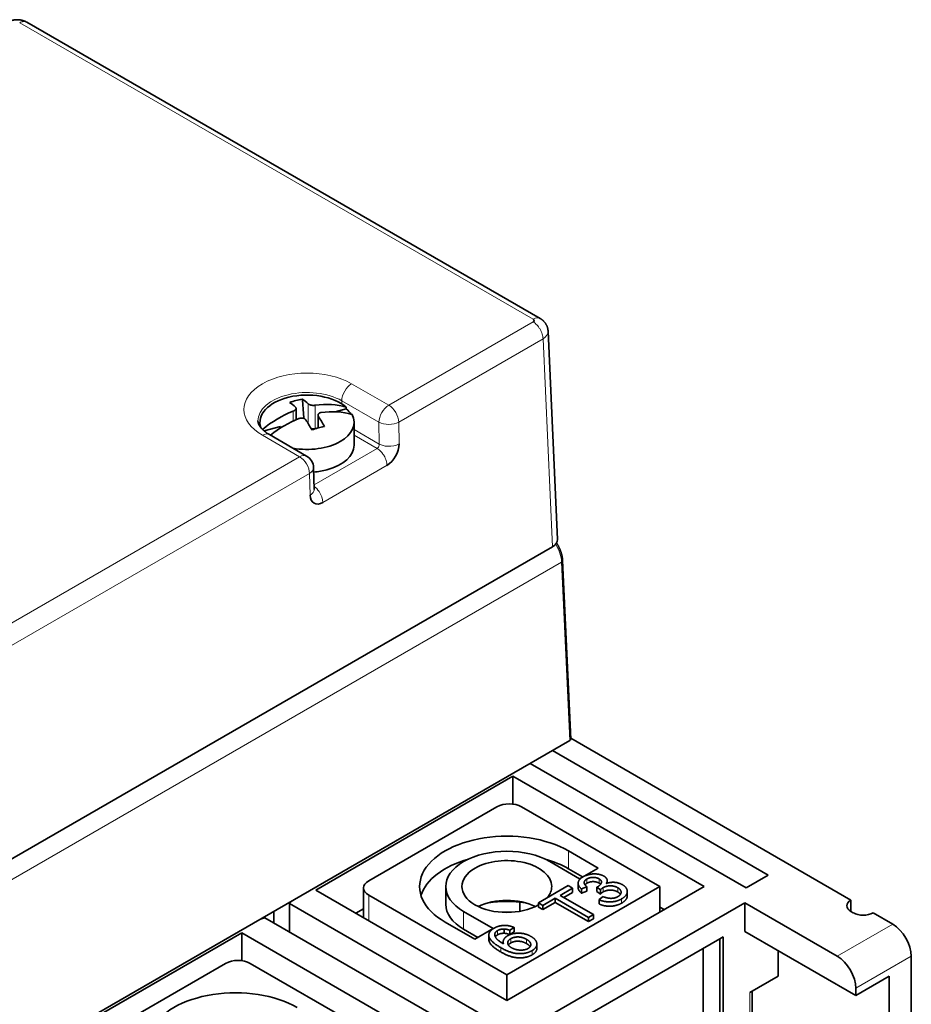
# Model space of a CAD drawing. Units: millimetres. Extents: x 5 to 581, y 13 to 401.
# Drawn here: x 530 to 581, y 345 to 401 of the extents above; entities that cross this region are included whole.
import ezdxf

# ---------------------------------------------------------------- set-up
doc = ezdxf.new("R2010")
doc.units = ezdxf.units.MM
doc.layers.add('1', color=7, linetype='Continuous', true_color=0xffffff)

msp = doc.modelspace()

# ---------------------------------------------------------------- linework, layer by layer
at = {"layer": '1', "color": 8, "linetype": 'Continuous', "lineweight": 18}
for p, q in [((529.544, 400.816), (558.984, 383.819)), ((558.984, 383.656), (550.709, 378.878)), ((551.275, 377.915), (559.55, 382.693)), ((559.55, 382.693), (560.091, 370.755)), ((550.709, 378.878), (548.576, 380.11)), ((546.087, 378.963), (546.087, 377.823)), ((548.01, 379.136), (548.009, 378.96)), ((548.01, 379.136), (550.144, 377.904)), ((545.216, 378.538), (545.216, 377.973)), ((546.485, 377.544), (546.485, 378.879)), ((546.678, 377.586), (546.678, 378.23)), ((550.144, 377.904), (550.162, 376.651)), ((551.294, 376.662), (551.275, 377.915)), ((550.162, 376.651), (548.72, 377.484)), ((543.464, 377.158), (545.597, 375.927)), ((548.72, 377.158), (550.039, 376.396)), ((550.039, 376.396), (546.426, 374.311)), ((545.597, 375.927), (521.648, 362.099)), ((546.925, 373.31), (550.605, 375.434)), ((521.827, 360.914), (546.163, 374.964)), ((546.163, 374.964), (546.2, 373.721)), ((511.866, 341.736), (560.617, 369.882)), ((560.617, 369.882), (561.081, 359.644)), ((561.01, 353.316), (561.01, 352.296)), ((562.07, 351.464), (562.07, 351.709)), ((562.761, 351.473), (562.761, 351.718)), ((549.555, 349.315), (549.555, 350.785)), ((562.994, 350.963), (562.994, 351.207)), ((563.836, 350.964), (563.836, 351.209)), ((564.059, 350.321), (564.059, 350.566)), ((555, 349.846), (555, 348.826)), ((579.607, 349.111), (576.425, 347.274)), ((556.945, 348.504), (556.945, 348.749)), ((556.448, 348.184), (556.448, 348.429)), ((557.703, 348.038), (557.703, 348.283)), ((558.603, 348.002), (558.603, 348.247)), ((557.126, 347.525), (557.126, 347.77)), ((558.921, 347.354), (558.921, 347.599)), ((577.486, 345.437), (580.668, 347.274)), ((571.405, 345.192), (571.405, 339.395))]:
    msp.add_line(p, q, dxfattribs=at)
at = {"layer": '1', "color": 18, "linetype": 'Continuous', "lineweight": 35}
for p, q in [((559.384, 383.859), (529.944, 400.856)), ((559.387, 383.857), (559.384, 383.858)), ((559.842, 383.123), (559.842, 383.127)), ((560.384, 371.178), (559.842, 383.125)), ((545.39, 378.051), (545.39, 378.706)), ((548.271, 378.678), (547.629, 378.505)), ((548.271, 378.766), (548.271, 378.678)), ((543.32, 377.906), (543.32, 377.663)), ((546.65, 378.315), (546.65, 377.579)), ((548.72, 376.593), (548.72, 377.906)), ((544.491, 377.661), (543.557, 377.41)), ((544.537, 377.604), (544.491, 377.661)), ((546.65, 377.589), (546.485, 377.544)), ((545.997, 375.966), (543.864, 377.198)), ((546.434, 374.055), (546.397, 375.297)), ((546.434, 374.055), (546.434, 374.059)), ((560.091, 370.755), (462.934, 314.662)), ((561.14, 359.729), (560.675, 369.969)), ((577.203, 350.499), (561.138, 359.775)), ((511.866, 331.23), (561.081, 359.644)), ((560.091, 359.072), (572.465, 351.928)), ((571.193, 351.193), (558.818, 358.338)), ((558.854, 358.358), (558.854, 358.317)), ((546.515, 351.071), (557.828, 357.603)), ((557.828, 357.603), (557.828, 356.003)), ((557.828, 357.603), (568.788, 351.275)), ((556.909, 355.847), (549.555, 351.602)), ((566.243, 351.275), (558.323, 355.847)), ((561.01, 353.316), (562.707, 352.336)), ((561.647, 351.724), (559.95, 352.704)), ((561.824, 351.826), (561.01, 352.296)), ((562.707, 352.336), (561.647, 351.724)), ((572.465, 351.928), (571.193, 351.193)), ((559.284, 350.341), (560.994, 351.328)), ((560.994, 351.328), (561.248, 351.181)), ((557.475, 344.743), (546.515, 351.071)), ((549.262, 351.193), (549.262, 349.485)), ((549.555, 350.785), (557.475, 346.213)), ((553.975, 351.275), (553.975, 350.254)), ((557.475, 346.213), (566.243, 351.275)), ((568.788, 351.275), (557.475, 344.743)), ((561.248, 351.181), (560.535, 350.769)), ((560.535, 350.769), (562.437, 349.671)), ((561.248, 350.936), (560.747, 350.647)), ((561.248, 350.936), (561.248, 351.181)), ((562.07, 351.259), (561.758, 351.133)), ((561.758, 350.889), (561.758, 351.133)), ((562.07, 351.014), (561.758, 350.889)), ((562.07, 351.014), (562.07, 351.259)), ((562.634, 350.988), (562.634, 351.233)), ((562.838, 351.083), (562.634, 351.233)), ((562.838, 350.838), (562.634, 350.988)), ((562.838, 350.838), (562.838, 351.083)), ((566.243, 351.275), (566.243, 349.805)), ((545.015, 350.304), (545.015, 348.671)), ((563.344, 339.722), (545.015, 350.304)), ((558.217, 349.852), (558.217, 350.383)), ((559.101, 343.396), (571.122, 350.336)), ((559.284, 350.096), (559.284, 350.341)), ((559.539, 350.194), (559.284, 350.341)), ((560.249, 350.604), (559.539, 350.194)), ((560.249, 350.359), (559.539, 349.949)), ((559.539, 349.949), (559.539, 350.194)), ((560.249, 350.359), (560.249, 350.604)), ((562.151, 349.506), (560.249, 350.604)), ((562.151, 349.261), (560.249, 350.359)), ((562.766, 350.521), (562.996, 350.694)), ((562.766, 350.276), (562.766, 350.521)), ((571.122, 350.336), (571.122, 348.703)), ((571.122, 350.336), (576.425, 347.274)), ((577.203, 350.499), (577.203, 349.846)), ((544.123, 349.185), (544.123, 349.854)), ((549.262, 350.004), (548.813, 349.744)), ((555, 349.846), (556.697, 348.866)), ((559.539, 349.949), (559.284, 350.096)), ((562.437, 349.671), (562.151, 349.506)), ((562.437, 349.426), (562.437, 349.671)), ((566.49, 349.948), (566.243, 350.091)), ((577.344, 349.764), (577.203, 349.846)), ((579.607, 349.111), (578.476, 349.764)), ((561.93, 338.905), (543.601, 349.487)), ((555.636, 348.254), (553.939, 349.234)), ((562.151, 349.261), (562.151, 349.506)), ((562.437, 349.426), (562.151, 349.261)), ((530.958, 342.089), (542.272, 348.621)), ((542.272, 348.621), (542.272, 347.022)), ((542.272, 348.621), (553.232, 342.294)), ((555.813, 348.356), (555, 348.826)), ((556.697, 348.866), (555.636, 348.254)), ((556.794, 348.453), (556.794, 348.58)), ((557.325, 348.593), (557.325, 348.838)), ((557.895, 348.928), (557.653, 348.764)), ((557.653, 348.519), (557.653, 348.764)), ((557.895, 348.683), (557.653, 348.519)), ((557.895, 348.683), (557.895, 348.928)), ((577.486, 345.029), (571.122, 348.703)), ((560.338, 342.885), (569.687, 348.283)), ((569.687, 348.283), (569.687, 338.403)), ((569.688, 348.283), (569.885, 348.397)), ((569.688, 338.404), (569.688, 348.283)), ((569.885, 348.397), (569.885, 338.518)), ((568.732, 339.076), (568.732, 347.731)), ((573.031, 347.601), (573.031, 346.131)), ((541.353, 346.866), (533.999, 342.62)), ((550.687, 342.294), (542.767, 346.866)), ((580.668, 337.395), (580.668, 347.274)), ((557.475, 346.213), (557.475, 344.743)), ((573.031, 346.131), (571.405, 345.192)), ((577.486, 345.029), (579.395, 346.131)), ((579.395, 346.131), (579.395, 336.66)), ((571.552, 339.6), (571.552, 345.277)), ((577.486, 345.437), (577.486, 345.029))]:
    msp.add_line(p, q, dxfattribs=at)
msp.add_arc((545.597, 375.273), 0.8, 1.7169, 60, dxfattribs=at)
for centre, major_axis, ratio, start_param, end_param in [((558.843, 383.737), (0.2, 0), 0.576955, 5.49813, 7.068241), ((546.02, 377.906), (2.7, 0), 0.57735, 0.584498, 3.347684), ((545.386, 375.255), (-3.713, -2.994), 0.74018, 4.090222, 4.258145), ((545.657, 374.373), (1.294, -4.813), 0.344674, 2.620074, 2.784862), ((546.382, 374.568), (-1.294, 4.813), 0.344674, 5.761667, 5.926455), ((545.851, 374.679), (-3.879, -3.129), 0.74018, 3.608778, 4.033267), ((545.851, 374.679), (-3.879, -3.129), 0.74018, 4.315099, 4.730569), ((546.189, 374.261), (3.879, 3.129), 0.74018, 0.467185, 0.891675), ((546.02, 377.818), (2.7, 0), 0.57735, 0.359187, 0.584498), ((546.189, 374.261), (3.879, 3.129), 0.74018, 1.173507, 1.559467), ((546.02, 377.906), (2.7, 0), 0.57735, 4.409454, 6.570292), ((545.657, 374.373), (1.294, -4.813), 0.344674, 2.173454, 2.338242), ((546.382, 374.568), (-1.294, 4.813), 0.344674, 5.315047, 5.479835), ((546.359, 377.701), (-0.3, 0), 0.57735, 1.203947, 2.006599), ((546.653, 373.685), (3.713, 2.994), 0.74018, 0.948629, 1.116552), ((546.02, 376.593), (2.7, 0), 0.57735, 5.148192, 6.283185), ((550.586, 376.261), (0.48, 0.878), 0.59226, 3.913197, 5.475267), ((546.02, 376.593), (2.7, 0), 0.57735, 4.855238, 5.148191), ((546.907, 374.137), (0.48, 0.878), 0.59226, 2.351128, 3.913197), ((559.383, 371.163), (1.001, 0), 0.576955, 5.49813, 6.309338), ((560.94, 359.726), (0.2, 0), 0.576955, 5.49813, 6.309341), ((557.616, 355.439), (1, 0), 0.57735, 0.785398, 2.356194), ((557.475, 351.275), (5, 0), 0.57735, 0.785398, 3.926991), ((557.475, 351.275), (-3.5, 0), 0.57735, 3.926991, 7.068583), ((557.475, 350.254), (-5, 0), 0.57735, 5.167969, 6.10544), ((557.475, 351.275), (2.575, 0), 0.57735, 0, 2.356194), ((557.475, 350.254), (-5, 0), 0.57735, 3.926991, 4.256858), ((557.475, 351.275), (2.575, 0), 0.57735, 2.356194, 5.491504), ((550.262, 351.193), (1, 0), 0.57735, 2.356194, 3.926991), ((557.475, 351.275), (2.575, 0), 0.57735, 5.842773, 6.283185), ((541.423, 351.561), (4.2, 0), 0.57735, 5.738191, 5.807632), ((557.475, 350.254), (3.5, 0), 0.57735, 3.141593, 3.926991), ((557.475, 348.989), (-2.575, 0), 0.57735, 4.018686, 5.405993), ((557.475, 347.887), (-4.388, 0), 0.57735, 4.470781, 4.954095), ((577.769, 350.173), (-0.8, 0), 0.57735, 5.497787, 7.068583), ((557.475, 347.492), (-4, 0), 0.57735, 4.645429, 4.779438), ((577.91, 350.091), (-0.8, 0), 0.57735, 0.785398, 2.356194), ((541.423, 351.561), (4.2, 0), 0.57735, 5.187942, 5.257383), ((579.607, 347.887), (0.75, -1.299), 0.57735, 0.785398, 2.356194), ((542.06, 346.458), (1, 0), 0.57735, 0.785398, 2.356194), ((576.425, 346.049), (-0.75, 1.299), 0.57735, 3.926991, 5.497787), ((541.918, 342.294), (5, 0), 0.57735, 0.785398, 3.926991)]:
    msp.add_ellipse(centre, major_axis=major_axis, ratio=ratio, start_param=start_param, end_param=end_param, dxfattribs=at)
at = {"layer": '1', "color": 8, "linetype": 'Continuous', "lineweight": 18}
for centre, major_axis, ratio, start_param, end_param in [((546.02, 378.634), (-3.615, 0), 0.57735, 3.926991, 7.068583), ((548.576, 379.457), (-0.4, -0.693), 0.57735, 3.926991, 5.48906), ((546.02, 377.987), (2.815, 0), 0.57735, 0.785398, 3.147778), ((550.709, 378.225), (0.4, 0.693), 0.57735, 0.785398, 2.347468), ((550.709, 378.225), (-0.4, 0.693), 0.57735, 3.953171, 5.497787), ((550.709, 378.225), (0.8, 0.012), 0.556981, 3.918676, 5.489244), ((543.464, 376.505), (-0.4, -0.693), 0.57735, 3.141611, 3.926991), ((545.597, 375.273), (0.4, 0.693), 0.57735, 0.000019, 0.785398), ((545.597, 375.273), (0.4, -0.693), 0.57735, 0.811578, 2.356194), ((545.597, 375.273), (0.8, 0.024), 0.567054, 5.480754, 6.283166), ((559.557, 370.463), (-0.775, 1.285), 0.564106, 3.942329, 4.716327), ((560.475, 369.96), (0.2, 0.009), 0.576955, 5.471968, 6.283128)]:
    msp.add_ellipse(centre, major_axis=major_axis, ratio=ratio, start_param=start_param, end_param=end_param, dxfattribs=at)
at = {"layer": '1', "color": 18, "linetype": 'Continuous', "lineweight": 35}
for points, degree, knots in [([(529.946, 400.854), (529.937, 400.859), (529.922, 400.868), (529.9, 400.879), (529.884, 400.887), (529.871, 400.894), (529.86, 400.899), (529.842, 400.907), (529.818, 400.916), (529.791, 400.927), (529.767, 400.936), (529.744, 400.943), (529.721, 400.95), (529.701, 400.956), (529.678, 400.962), (529.651, 400.968), (529.62, 400.975), (529.586, 400.981), (529.551, 400.986), (529.52, 400.99), (529.493, 400.992), (529.472, 400.994), (529.452, 400.995), (529.429, 400.996), (529.405, 400.996), (529.381, 400.995), (529.36, 400.995), (529.342, 400.994), (529.327, 400.993), (529.314, 400.992), (529.301, 400.991), (529.285, 400.989), (529.266, 400.987), (529.242, 400.984), (529.215, 400.98), (529.188, 400.975), (529.16, 400.969), (529.13, 400.962), (529.099, 400.954), (529.07, 400.945), (529.043, 400.937), (529.018, 400.928), (528.995, 400.92), (528.975, 400.911), (528.957, 400.904), (528.941, 400.897), (528.928, 400.891), (528.919, 400.886), (528.913, 400.883), (528.904, 400.879), (528.892, 400.872), (528.877, 400.864), (528.865, 400.858), (528.859, 400.854)], 3, [0, 0, 0, 0, 0.026615, 0.047941, 0.0641, 0.075359, 0.085812, 0.097174, 0.126398, 0.153392, 0.173714, 0.196483, 0.21731, 0.234898, 0.253359, 0.279555, 0.308119, 0.338148, 0.369622, 0.400831, 0.421903, 0.439813, 0.455805, 0.475378, 0.49923, 0.518853, 0.538368, 0.554704, 0.567846, 0.57779, 0.58858, 0.602276, 0.619121, 0.640707, 0.665153, 0.689929, 0.714883, 0.740033, 0.771179, 0.79851, 0.822093, 0.844198, 0.869997, 0.885766, 0.902625, 0.919709, 0.933805, 0.939864, 0.945508, 0.95396, 0.965824, 0.98115, 1, 1, 1, 1]), ([(559.842, 383.126), (559.841, 383.134), (559.841, 383.147), (559.839, 383.164), (559.838, 383.177), (559.837, 383.187), (559.836, 383.196), (559.834, 383.21), (559.83, 383.231), (559.825, 383.258), (559.819, 383.285), (559.813, 383.31), (559.807, 383.331), (559.799, 383.357), (559.788, 383.389), (559.771, 383.431), (559.751, 383.473), (559.73, 383.513), (559.708, 383.55), (559.685, 383.585), (559.659, 383.62), (559.631, 383.655), (559.602, 383.687), (559.575, 383.714), (559.552, 383.736), (559.532, 383.754), (559.509, 383.773), (559.489, 383.789), (559.472, 383.801), (559.462, 383.808), (559.454, 383.814), (559.446, 383.82), (559.437, 383.826), (559.425, 383.833), (559.408, 383.844), (559.394, 383.852), (559.386, 383.857)], 3, [0, 0, 0, 0, 0.025444, 0.04461, 0.05751, 0.06757, 0.07781, 0.088265, 0.115625, 0.148003, 0.179336, 0.208065, 0.231729, 0.254249, 0.296295, 0.347537, 0.401981, 0.452837, 0.49797, 0.544707, 0.593115, 0.643441, 0.694343, 0.739851, 0.770042, 0.799907, 0.831923, 0.87086, 0.886046, 0.899705, 0.911639, 0.921634, 0.931318, 0.947318, 0.970259, 1, 1, 1, 1]), ([(545.749, 379.233), (545.777, 378.896), (545.804, 378.558), (545.835, 378.187), (545.837, 378.155), (545.84, 378.122)], 3, [0, 0, 0, 0, 0.911747, 0.911747, 1, 1, 1, 1]), ([(546.485, 378.879), (546.468, 378.877), (546.449, 378.875), (546.421, 378.873), (546.411, 378.873), (546.392, 378.873), (546.382, 378.873), (546.352, 378.874), (546.333, 378.876), (546.304, 378.879), (546.294, 378.881), (546.275, 378.884), (546.265, 378.886), (546.238, 378.892), (546.22, 378.896), (546.195, 378.904), (546.186, 378.907), (546.171, 378.913), (546.156, 378.919), (546.142, 378.926), (546.129, 378.933), (546.122, 378.936), (546.105, 378.947), (546.095, 378.955), (546.087, 378.963)], 3, [0, 0, 0, 0, 0.125, 0.125, 0.1875, 0.1875, 0.25, 0.25, 0.375, 0.375, 0.4375, 0.4375, 0.5, 0.5, 0.625, 0.625, 0.6875, 0.6875, 0.75, 0.8125, 0.8125, 0.875, 0.875, 1, 1, 1, 1]), ([(545.362, 378.768), (545.37, 378.76), (545.376, 378.751), (545.383, 378.738), (545.385, 378.733), (545.388, 378.723), (545.389, 378.718), (545.39, 378.703), (545.389, 378.693), (545.385, 378.677), (545.383, 378.671), (545.378, 378.661), (545.375, 378.655), (545.365, 378.639), (545.356, 378.629), (545.341, 378.613), (545.335, 378.608), (545.324, 378.598), (545.311, 378.588), (545.297, 378.579), (545.282, 378.57), (545.275, 378.565), (545.251, 378.553), (545.234, 378.545), (545.216, 378.538)], 3, [0, 0, 0, 0, 0.125, 0.125, 0.1875, 0.1875, 0.25, 0.25, 0.375, 0.375, 0.4375, 0.4375, 0.5, 0.5, 0.625, 0.625, 0.6875, 0.6875, 0.75, 0.8125, 0.8125, 0.875, 0.875, 1, 1, 1, 1]), ([(546.678, 378.23), (546.669, 378.243), (546.663, 378.255), (546.656, 378.274), (546.654, 378.281), (546.651, 378.294), (546.65, 378.3), (546.649, 378.319), (546.65, 378.331), (546.655, 378.349), (546.657, 378.355), (546.662, 378.366), (546.664, 378.372), (546.675, 378.388), (546.683, 378.397), (546.698, 378.411), (546.704, 378.416), (546.716, 378.424), (546.728, 378.431), (546.742, 378.438), (546.757, 378.444), (546.765, 378.447), (546.788, 378.454), (546.805, 378.458), (546.823, 378.46)], 3, [0, 0, 0, 0, 0.125, 0.125, 0.1875, 0.1875, 0.25, 0.25, 0.375, 0.375, 0.4375, 0.4375, 0.5, 0.5, 0.625, 0.625, 0.6875, 0.6875, 0.75, 0.8125, 0.8125, 0.875, 0.875, 1, 1, 1, 1]), ([(543.864, 377.198), (543.856, 377.202), (543.835, 377.215), (543.8, 377.236), (543.761, 377.261), (543.722, 377.286), (543.686, 377.311), (543.65, 377.337), (543.616, 377.362), (543.584, 377.388), (543.553, 377.413), (543.523, 377.439), (543.495, 377.464), (543.468, 377.49), (543.443, 377.515), (543.419, 377.54), (543.396, 377.565), (543.375, 377.59), (543.355, 377.614), (543.337, 377.639), (543.32, 377.662), (543.304, 377.686), (543.29, 377.709), (543.277, 377.732), (543.264, 377.755), (543.254, 377.777), (543.244, 377.799), (543.235, 377.821), (543.228, 377.843), (543.221, 377.865), (543.215, 377.887), (543.211, 377.909), (543.208, 377.931), (543.205, 377.954), (543.205, 377.969), (543.205, 377.977)], 3, [0, 0, 0, 0, 0.014777, 0.042938, 0.071056, 0.099135, 0.127181, 0.1552, 0.183198, 0.211184, 0.239167, 0.267155, 0.29516, 0.323196, 0.351281, 0.379434, 0.407677, 0.436036, 0.464541, 0.493226, 0.522132, 0.551305, 0.580801, 0.610683, 0.641029, 0.67193, 0.703495, 0.73586, 0.769187, 0.803682, 0.839598, 0.877247, 0.917001, 0.959236, 1, 1, 1, 1]), ([(545.554, 378.119), (545.572, 378.126), (545.59, 378.132), (545.619, 378.139), (545.628, 378.141), (545.648, 378.144), (545.658, 378.145), (545.687, 378.147), (545.707, 378.148), (545.736, 378.146), (545.745, 378.145), (545.765, 378.143), (545.774, 378.141), (545.802, 378.135), (545.819, 378.13), (545.845, 378.12), (545.853, 378.117), (545.869, 378.109), (545.884, 378.101), (545.897, 378.091), (545.911, 378.081), (545.917, 378.076), (545.934, 378.06), (545.944, 378.048), (545.953, 378.035)], 3, [0, 0, 0, 0, 0.125, 0.125, 0.1875, 0.1875, 0.25, 0.25, 0.375, 0.375, 0.4375, 0.4375, 0.5, 0.5, 0.625, 0.625, 0.6875, 0.6875, 0.75, 0.8125, 0.8125, 0.875, 0.875, 1, 1, 1, 1]), ([(560.675, 369.969), (560.675, 369.977), (560.674, 369.999), (560.671, 370.036), (560.666, 370.081), (560.66, 370.125), (560.653, 370.17), (560.645, 370.216), (560.635, 370.261), (560.624, 370.307), (560.612, 370.353), (560.599, 370.399), (560.584, 370.445), (560.569, 370.491), (560.552, 370.536), (560.535, 370.582), (560.516, 370.628), (560.496, 370.673), (560.475, 370.718), (560.454, 370.763), (560.431, 370.808), (560.407, 370.852), (560.383, 370.895), (560.358, 370.938), (560.34, 370.966), (560.332, 370.98)], 3, [0, 0, 0, 0, 0.02401, 0.068879, 0.113707, 0.158501, 0.203252, 0.247955, 0.292606, 0.337204, 0.381748, 0.42624, 0.470681, 0.515074, 0.559422, 0.603728, 0.647997, 0.692233, 0.73644, 0.780621, 0.824782, 0.868928, 0.913062, 0.957189, 1, 1, 1, 1]), ([(564.383, 350.75), (564.383, 350.743), (564.373, 350.502), (564.059, 350.321)], 2, [0, 0, 0, 0.032765, 1, 1, 1]), ([(559.199, 347.726), (559.199, 347.666), (559.115, 347.466), (558.921, 347.354)], 2, [0, 0, 0, 0.290851, 1, 1, 1])]:
    msp.add_open_spline(points, degree=degree, knots=knots, dxfattribs=at)
at = {"layer": '1', "color": 8, "linetype": 'Continuous', "lineweight": 18}
for points, knots in [([(529.944, 400.856), (529.942, 400.857), (529.941, 400.858), (529.913, 400.873), (529.884, 400.883), (529.823, 400.894), (529.791, 400.895), (529.723, 400.888), (529.688, 400.879), (529.617, 400.854), (529.58, 400.837), (529.544, 400.816)], [0, 0, 0, 0, 0.016533, 0.016533, 0.2624, 0.2624, 0.508267, 0.508267, 0.754133, 0.754133, 1, 1, 1, 1]), ([(559.55, 382.693), (559.549, 382.736), (559.544, 382.78), (559.529, 382.871), (559.517, 382.918), (559.488, 383.012), (559.47, 383.059), (559.429, 383.152), (559.405, 383.198), (559.353, 383.287), (559.324, 383.33), (559.264, 383.411), (559.231, 383.449), (559.164, 383.52), (559.129, 383.552), (559.057, 383.61), (559.021, 383.635), (558.984, 383.656)], [0, 0, 0, 0, 0.125, 0.125, 0.25, 0.25, 0.375, 0.375, 0.5, 0.5, 0.625, 0.625, 0.75, 0.75, 0.875, 0.875, 1, 1, 1, 1]), ([(550.162, 376.651), (550.167, 376.599), (550.141, 376.489), (550.071, 376.415), (550.039, 376.396)], [0, 0, 0, 0, 0.571429, 1, 1, 1, 1]), ([(550.605, 375.434), (550.604, 375.476), (550.599, 375.521), (550.584, 375.612), (550.572, 375.659), (550.543, 375.753), (550.525, 375.8), (550.484, 375.893), (550.46, 375.939), (550.408, 376.028), (550.379, 376.071), (550.318, 376.152), (550.286, 376.19), (550.219, 376.261), (550.184, 376.293), (550.112, 376.35), (550.076, 376.375), (550.039, 376.396)], [0, 0, 0, 0, 0.125, 0.125, 0.25, 0.25, 0.375, 0.375, 0.5, 0.5, 0.625, 0.625, 0.75, 0.75, 0.875, 0.875, 1, 1, 1, 1]), ([(551.294, 376.662), (551.124, 376.566), (550.689, 376.478), (550.289, 376.581), (550.162, 376.651)], [0, 0, 0, 0, 0.571429, 1, 1, 1, 1]), ([(546.2, 373.721), (546.237, 373.743), (546.27, 373.767), (546.328, 373.817), (546.353, 373.844), (546.393, 373.9), (546.409, 373.929), (546.429, 373.987), (546.434, 374.017), (546.434, 374.049), (546.434, 374.052), (546.434, 374.055)], [0, 0, 0, 0, 0.244701, 0.244701, 0.489401, 0.489401, 0.734102, 0.734102, 0.978803, 0.978803, 1, 1, 1, 1]), ([(546.925, 373.31), (546.921, 373.504), (546.788, 373.884), (546.53, 374.154), (546.429, 374.227)], [0, 0, 0, 0, 0.620865, 1, 1, 1, 1])]:
    msp.add_open_spline(points, degree=3, knots=knots, dxfattribs=at)
for points in [[(559.384, 383.858), (559.279, 383.917), (559.132, 383.904), (558.984, 383.819)], [(559.55, 382.693), (559.741, 382.808), (559.847, 382.968), (559.842, 383.123)]]:
    msp.add_open_spline(points, degree=3, dxfattribs=at)
at = {"layer": '1', "color": 18, "linetype": 'Continuous', "lineweight": 35}
for points, degree in [([(561.848, 351.831), (562.024, 351.933), (562.473, 352.017), (562.892, 351.957), (563.038, 351.873)], 2), ([(563.038, 351.873), (563.178, 351.792), (563.259, 351.573), (563.178, 351.449)], 2), ([(561.758, 351.133), (561.541, 351.316), (561.592, 351.683), (561.848, 351.831)], 2), ([(561.564, 351.461), (561.564, 351.216)], 1), ([(562.07, 351.709), (561.916, 351.619), (561.904, 351.389), (562.07, 351.259)], 2), ([(562.07, 351.464), (561.996, 351.421), (561.956, 351.372)], 2), ([(562.761, 351.718), (562.614, 351.803), (562.226, 351.799), (562.07, 351.709)], 2), ([(562.761, 351.473), (562.614, 351.558), (562.226, 351.554), (562.07, 351.464)], 2), ([(562.68, 351.256), (562.849, 351.354), (562.943, 351.613), (562.761, 351.718)], 2), ([(562.854, 351.403), (562.819, 351.439), (562.761, 351.473)], 2), ([(563.836, 351.209), (563.653, 351.315), (563.178, 351.314), (562.994, 351.207)], 2), ([(563.178, 351.449), (563.415, 351.534), (563.903, 351.495), (564.112, 351.375)], 2), ([(563.232, 351.466), (563.232, 351.608)], 1), ([(564.112, 351.375), (564.393, 351.212), (564.373, 350.747), (564.059, 350.566)], 2), ([(561.758, 350.889), (561.564, 351.052), (561.564, 351.216)], 2), ([(562.634, 351.233), (562.665, 351.247), (562.68, 351.256)], 2), ([(562.994, 351.207), (562.92, 351.165), (562.838, 351.083)], 2), ([(562.994, 350.963), (562.92, 350.92), (562.838, 350.838)], 2), ([(563.836, 350.964), (563.653, 351.07), (563.178, 351.069), (562.994, 350.963)], 2), ([(563.842, 350.693), (564.03, 350.801), (564.026, 351.099), (563.836, 351.209)], 2), ([(563.992, 350.826), (563.945, 350.901), (563.836, 350.964)], 2), ([(564.383, 350.75), (564.383, 350.995)], 1), ([(564.059, 350.566), (563.775, 350.402), (563.061, 350.381), (562.766, 350.521)], 2), ([(564.059, 350.321), (563.775, 350.157), (563.061, 350.136), (562.766, 350.276)], 2), ([(562.996, 350.694), (563.267, 350.591), (563.684, 350.602), (563.842, 350.693)], 2), ([(556.744, 348.884), (556.999, 349.031), (557.611, 349.054), (557.895, 348.928)], 2), ([(556.448, 348.429), (556.402, 348.687), (556.744, 348.884)], 2), ([(556.443, 348.489), (556.443, 348.244)], 1), ([(556.794, 348.58), (556.759, 348.456), (556.966, 348.17), (557.287, 347.981)], 2), ([(556.945, 348.749), (556.818, 348.676), (556.794, 348.58)], 2), ([(556.945, 348.504), (556.855, 348.453), (556.817, 348.389)], 2), ([(557.325, 348.838), (557.103, 348.841), (556.945, 348.749)], 2), ([(557.325, 348.593), (557.103, 348.596), (556.945, 348.504)], 2), ([(557.653, 348.764), (557.461, 348.833), (557.325, 348.838)], 2), ([(557.653, 348.519), (557.461, 348.588), (557.325, 348.593)], 2), ([(557.523, 348.45), (557.788, 348.602), (558.551, 348.593), (558.86, 348.414)], 2), ([(556.448, 348.184), (556.443, 348.214), (556.443, 348.244)], 2), ([(557.126, 347.77), (556.501, 348.131), (556.448, 348.429)], 2), ([(557.126, 347.525), (556.501, 347.886), (556.448, 348.184)], 2), ([(557.287, 347.981), (557.236, 348.12), (557.372, 348.362), (557.523, 348.45)], 2), ([(557.265, 348.097), (557.265, 347.994)], 1), ([(557.74, 347.766), (557.532, 347.887), (557.523, 348.18), (557.703, 348.283)], 2), ([(557.703, 348.038), (557.609, 347.984), (557.565, 347.918)], 2), ([(557.703, 348.283), (557.885, 348.389), (558.38, 348.376), (558.603, 348.247)], 2), ([(558.603, 348.002), (558.38, 348.132), (557.885, 348.144), (557.703, 348.038)], 2), ([(558.603, 348.247), (558.835, 348.114), (558.866, 347.818), (558.697, 347.721)], 2), ([(558.814, 347.822), (558.755, 347.915), (558.603, 348.002)], 2), ([(558.86, 348.414), (559.062, 348.298), (559.235, 347.995), (559.115, 347.711), (558.921, 347.599)], 2), ([(559.199, 347.726), (559.199, 347.971)], 1), ([(558.921, 347.599), (558.589, 347.407), (557.685, 347.447), (557.126, 347.77)], 2), ([(558.921, 347.354), (558.589, 347.163), (557.685, 347.202), (557.126, 347.525)], 2), ([(558.697, 347.721), (558.582, 347.654), (558.243, 347.611), (557.877, 347.687), (557.74, 347.766)], 2)]:
    msp.add_open_spline(points, degree=degree, dxfattribs=at)

doc.saveas('drawing.dxf')
